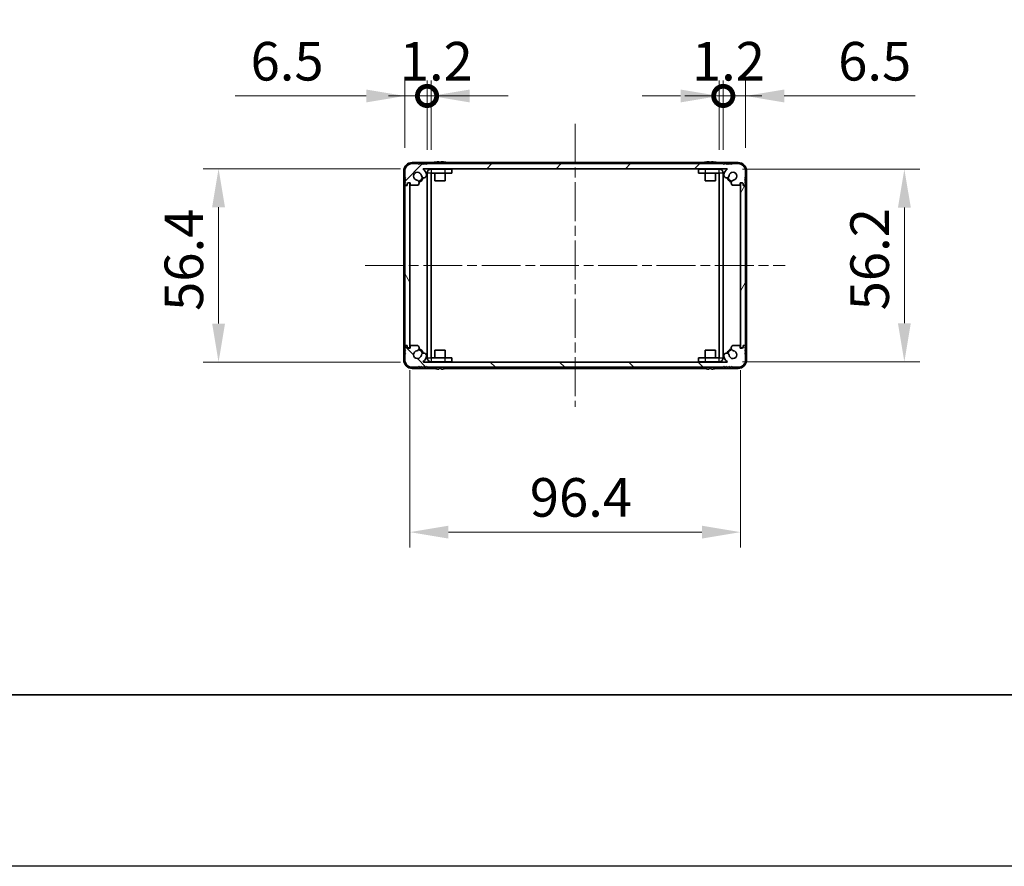
# Model space of a CAD drawing. Units: millimetres. Extents: x -50 to 7364, y -50 to 4998.
# Drawn here: x 1457 to 1744, y 1696 to 1942 of the extents above; entities that cross this region are included whole.
import ezdxf

# ---------------------------------------------------------------- set-up
doc = ezdxf.new("R2010")
doc.units = ezdxf.units.MM
doc.header["$LTSCALE"] = 2
doc.linetypes.add('CHAIN', pattern=[0.3543, 0.2362, -0.0295, 0.0591, -0.0295])
doc.layers.get('Defpoints').update_dxf_attribs({"lineweight": 25})
for name, color, linetype, lineweight in [('Border (ISO)', 7, 'Continuous', 35), ('Dimension (ISO)', 7, 'Continuous', 18), ('Visible (ISO)', 7, 'Continuous', 35), ('Visible Narrow (ISO)', 7, 'Continuous', 25)]:
    doc.layers.add(name, color=color, linetype=linetype, lineweight=lineweight)
doc.layers.add('Centerline (ISO)', color=7, linetype='Continuous', lineweight=18, true_color=0x80ffff)
doc.layers.add('Hatch (ISO)', color=1, linetype='Continuous', lineweight=18, true_color=0xff0000)
doc.styles.add('Note Text (TK)', font='txt')
doc.dimstyles.new('Default - Method 1b (TK)', dxfattribs={"dimscale": 2, "dimtxt": 2.5, "dimasz": 2.5, "dimexe": 1, "dimexo": 1.5, "dimgap": 1, "dimtad": 1, "dimtoh": 1, "dimrnd": 1e-08, "dimdsep": 46, "dimtxsty": 'Note Text (TK)', "dimcen": 0.09, "dimdle": 5, "dimclrd": 100, "dimclre": 100, "dimclrt": 7, "dimadec": 1, "dimazin": 1, "dimtfac": 1, "dimtmove": 0, "dimatfit": 3, "dimfxl": 0, "dimtolj": 1, "dimlwd": -1, "dimlwe": -1, "dimarcsym": 0})

# ---------------------------------------------------------------- blocks, each defined once
blk = doc.blocks.new('図面枠 tk図枠')
at = {"layer": 'Border (ISO)'}
blk.add_line((14.5, 8), (405.5, 8), dxfattribs=at)
blk = doc.blocks.new('*D167')
at = {"layer": 'Defpoints', "color": 0, "transparency": 16777216}
for p in [(1574.44, 1898.85), (1514.66, 1842.45), (1574.44, 1842.45)]:
    blk.add_point(p, dxfattribs=at)
at = {"layer": 'Dimension (ISO)', "color": 100, "transparency": 16777216}
for p, q in [((1567.69, 1898.85), (1510.16, 1898.85)), ((1514.66, 1887.6), (1514.66, 1853.7)), ((1567.69, 1842.45), (1510.16, 1842.45))]:
    blk.add_line(p, q, dxfattribs=at)
for points in [[(1512.79, 1887.6), (1516.54, 1887.6), (1514.66, 1898.85)], [(1512.79, 1853.7), (1516.54, 1853.7), (1514.66, 1842.45)]]:
    blk.add_solid(points, dxfattribs=at)
at = {"layer": 'Dimension (ISO)', "color": 7, "transparency": 16777216, "insert": (1504.54, 1857.39), "char_height": 11.25, "attachment_point": 4, "rotation": 90, "style": 'Note Text (TK)'}
blk.add_mtext('\\A1;56.4', dxfattribs=at)
blk = doc.blocks.new('*D168')
at = {"layer": 'Defpoints', "color": 0, "transparency": 16777216}
for p in [(1570.46, 1846.9), (1666.86, 1846.9), (1666.86, 1792.9)]:
    blk.add_point(p, dxfattribs=at)
at = {"layer": 'Dimension (ISO)', "color": 100, "transparency": 16777216}
for p, q in [((1570.46, 1840.15), (1570.46, 1788.4)), ((1666.86, 1840.15), (1666.86, 1788.4)), ((1581.71, 1792.9), (1655.61, 1792.9))]:
    blk.add_line(p, q, dxfattribs=at)
for points in [[(1581.71, 1794.78), (1581.71, 1791.03), (1570.46, 1792.9)], [(1655.61, 1794.78), (1655.61, 1791.03), (1666.86, 1792.9)]]:
    blk.add_solid(points, dxfattribs=at)
at = {"layer": 'Dimension (ISO)', "color": 7, "transparency": 16777216, "insert": (1605.43, 1803.03), "char_height": 11.25, "attachment_point": 4, "style": 'Note Text (TK)'}
blk.add_mtext('\\A1;96.4', dxfattribs=at)
blk = doc.blocks.new('*D169')
at = {"layer": 'Defpoints', "color": 0, "transparency": 16777216}
for p in [(1660.66, 1898.75), (1660.66, 1842.55), (1714.66, 1842.55)]:
    blk.add_point(p, dxfattribs=at)
at = {"layer": 'Dimension (ISO)', "color": 100, "transparency": 16777216}
for p, q in [((1667.41, 1898.75), (1719.16, 1898.75)), ((1714.66, 1887.5), (1714.66, 1853.8)), ((1667.41, 1842.55), (1719.16, 1842.55))]:
    blk.add_line(p, q, dxfattribs=at)
for points in [[(1712.79, 1887.5), (1716.54, 1887.5), (1714.66, 1898.75)], [(1712.79, 1853.8), (1716.54, 1853.8), (1714.66, 1842.55)]]:
    blk.add_solid(points, dxfattribs=at)
at = {"layer": 'Dimension (ISO)', "color": 7, "transparency": 16777216, "insert": (1704.54, 1857.55), "char_height": 11.25, "attachment_point": 4, "rotation": 90, "style": 'Note Text (TK)'}
blk.add_mtext('\\A1;56.2', dxfattribs=at)
blk = doc.blocks.new('_DotSmall')
at = {"color": 0, "linetype": 'ByBlock', "const_width": 0.5}
blk.add_lwpolyline([(-0.0625, 0, 1), (0.0625, 0, 1)], format="xyb", close=True, dxfattribs=at)
blk = doc.blocks.new('*D160')
at = {"layer": 'Defpoints', "color": 0, "transparency": 16777216}
for p in [(1575.46, 1920.05), (1568.96, 1898.15), (1575.46, 1897.55)]:
    blk.add_point(p, dxfattribs=at)
at = {"layer": 'Dimension (ISO)', "color": 100, "transparency": 16777216}
for p, q in [((1568.96, 1904.9), (1568.96, 1924.55)), ((1575.46, 1904.3), (1575.46, 1924.55)), ((1557.71, 1920.05), (1519.5, 1920.05)), ((1575.46, 1920.05), (1568.96, 1920.05)), ((1575.46, 1920.05), (1597.96, 1920.05))]:
    blk.add_line(p, q, dxfattribs=at)
blk.add_solid([(1557.71, 1921.92), (1557.71, 1918.17), (1568.96, 1920.05)], dxfattribs=at)
at = {"layer": 'Dimension (ISO)', "color": 100, "transparency": 16777216, "xscale": 11.25, "yscale": 11.25, "zscale": 11.25, "rotation": 180}
blk.add_blockref('_DotSmall', (1575.46, 1920.05), dxfattribs=at)
at = {"layer": 'Dimension (ISO)', "color": 7, "transparency": 16777216, "insert": (1524, 1930.17), "char_height": 11.25, "attachment_point": 4, "style": 'Note Text (TK)'}
blk.add_mtext('\\A1;6.5', dxfattribs=at)
blk = doc.blocks.new('*D161')
at = {"layer": 'Defpoints', "color": 0, "transparency": 16777216}
for p in [(1576.66, 1920.05), (1575.46, 1897.55), (1576.66, 1897.55)]:
    blk.add_point(p, dxfattribs=at)
at = {"layer": 'Dimension (ISO)', "color": 100, "transparency": 16777216}
for p, q in [((1575.46, 1904.3), (1575.46, 1924.55)), ((1576.66, 1904.3), (1576.66, 1924.55)), ((1575.46, 1920.05), (1564.21, 1920.05)), ((1575.46, 1920.05), (1576.66, 1920.05)), ((1587.91, 1920.05), (1599.16, 1920.05))]:
    blk.add_line(p, q, dxfattribs=at)
blk.add_solid([(1587.91, 1921.92), (1587.91, 1918.17), (1576.66, 1920.05)], dxfattribs=at)
at = {"layer": 'Dimension (ISO)', "color": 100, "transparency": 16777216, "xscale": 11.25, "yscale": 11.25, "zscale": 11.25}
blk.add_blockref('_DotSmall', (1575.46, 1920.05), dxfattribs=at)
at = {"layer": 'Dimension (ISO)', "color": 7, "transparency": 16777216, "insert": (1567.5, 1930.17), "char_height": 11.25, "attachment_point": 4, "style": 'Note Text (TK)'}
blk.add_mtext('\\A1;1.2', dxfattribs=at)
blk = doc.blocks.new('*D162')
at = {"layer": 'Defpoints', "color": 0, "transparency": 16777216}
for p in [(1661.86, 1920.05), (1660.66, 1897.55), (1661.86, 1897.55)]:
    blk.add_point(p, dxfattribs=at)
at = {"layer": 'Dimension (ISO)', "color": 100, "transparency": 16777216}
for p, q in [((1660.66, 1904.3), (1660.66, 1924.55)), ((1661.86, 1904.3), (1661.86, 1924.55)), ((1649.41, 1920.05), (1638.16, 1920.05)), ((1660.66, 1920.05), (1661.86, 1920.05)), ((1661.86, 1920.05), (1673.11, 1920.05))]:
    blk.add_line(p, q, dxfattribs=at)
blk.add_solid([(1649.41, 1921.92), (1649.41, 1918.17), (1660.66, 1920.05)], dxfattribs=at)
at = {"layer": 'Dimension (ISO)', "color": 100, "transparency": 16777216, "xscale": 11.25, "yscale": 11.25, "zscale": 11.25, "rotation": 180}
blk.add_blockref('_DotSmall', (1661.86, 1920.05), dxfattribs=at)
at = {"layer": 'Dimension (ISO)', "color": 7, "transparency": 16777216, "insert": (1652.7, 1930.17), "char_height": 11.25, "attachment_point": 4, "style": 'Note Text (TK)'}
blk.add_mtext('\\A1;1.2', dxfattribs=at)
blk = doc.blocks.new('*D163')
at = {"layer": 'Defpoints', "color": 0, "transparency": 16777216}
for p in [(1668.36, 1920.05), (1668.36, 1898.15), (1661.86, 1897.55)]:
    blk.add_point(p, dxfattribs=at)
at = {"layer": 'Dimension (ISO)', "color": 100, "transparency": 16777216}
for p, q in [((1661.86, 1904.3), (1661.86, 1924.55)), ((1668.36, 1904.9), (1668.36, 1924.55)), ((1661.86, 1920.05), (1650.61, 1920.05)), ((1661.86, 1920.05), (1668.36, 1920.05)), ((1679.61, 1920.05), (1717.82, 1920.05))]:
    blk.add_line(p, q, dxfattribs=at)
blk.add_solid([(1679.61, 1921.92), (1679.61, 1918.17), (1668.36, 1920.05)], dxfattribs=at)
at = {"layer": 'Dimension (ISO)', "color": 100, "transparency": 16777216, "xscale": 11.25, "yscale": 11.25, "zscale": 11.25}
blk.add_blockref('_DotSmall', (1661.86, 1920.05), dxfattribs=at)
at = {"layer": 'Dimension (ISO)', "color": 7, "transparency": 16777216, "insert": (1695.36, 1930.17), "char_height": 11.25, "attachment_point": 4, "style": 'Note Text (TK)'}
blk.add_mtext('\\A1;6.5', dxfattribs=at)

msp = doc.modelspace()

# ---------------------------------------------------------------- hatches: boundary and pattern name
at = {"layer": 'Hatch (ISO)'}
h = msp.add_hatch(dxfattribs=at)
h.set_pattern_fill('ANSI31', color=256, scale=114.3, style=0)
h.set_pattern_definition([(45, (736.75, 1709.5), (-10.10279, 10.10279), [])])
edge = h.paths.add_edge_path()
edge.add_ellipse((1572.5947, 1894.3002), major_axis=(0, -0.3), ratio=1, start_angle=0, end_angle=29.008861)
edge.add_ellipse((1572.3555, 1894.7316), major_axis=(0.3847, -0.6938), ratio=1, start_angle=0, end_angle=140.654819)
edge.add_ellipse((1572.6627, 1896.6502), major_axis=(-0.1648, -1.1381), ratio=1, start_angle=106.448258, end_angle=360, ccw=False)
edge.add_ellipse((1574.5432, 1896.9214), major_axis=(-0.7423, -0.1071), ratio=1, start_angle=0, end_angle=180)
edge.add_ellipse((1572.6627, 1896.6502), major_axis=(2.6229, 0.3783), ratio=1, start_angle=0, end_angle=41.579126)
edge.add_ellipse((1574.4382, 1898.7502), major_axis=(-0.0646, -0.0764), ratio=1, start_angle=220.214171, end_angle=360, ccw=False)
edge.add_line((1574.4382, 1898.8502), (1662.8872, 1898.8502))
edge.add_ellipse((1662.8872, 1898.7502), major_axis=(0, 0.1), ratio=1, start_angle=220.214171, end_angle=360, ccw=False)
edge.add_ellipse((1664.6627, 1896.6502), major_axis=(-1.711, 2.0236), ratio=1, start_angle=0, end_angle=41.579126)
edge.add_ellipse((1662.7821, 1896.9214), major_axis=(-0.7423, 0.1071), ratio=1, start_angle=0, end_angle=180)
edge.add_ellipse((1664.6627, 1896.6502), major_axis=(-1.1382, 0.1642), ratio=1, start_angle=106.448258, end_angle=360, ccw=False)
edge.add_ellipse((1664.9699, 1894.7316), major_axis=(-0.1423, 0.7804), ratio=1, start_angle=0, end_angle=140.654819)
edge.add_ellipse((1664.7307, 1894.3002), major_axis=(-0.1455, -0.2624), ratio=1, start_angle=0, end_angle=29.008861)
edge.add_line((1664.7307, 1894.0002), (1666.5127, 1894.0002))
edge.add_ellipse((1666.5127, 1894.3002), major_axis=(0, -0.3), ratio=1, start_angle=0, end_angle=90)
edge.add_line((1666.8127, 1894.3002), (1666.8127, 1894.7502))
edge.add_line((1666.8127, 1894.7502), (1667.4127, 1894.7502))
edge.add_line((1667.4127, 1894.7502), (1667.6627, 1894.5002))
edge.add_line((1667.6627, 1894.5002), (1667.6627, 1894.3002))
edge.add_ellipse((1667.9627, 1894.3002), major_axis=(-0.3, 0), ratio=1, start_angle=0, end_angle=90)
edge.add_line((1667.9627, 1894.0002), (1668.1127, 1894.0002))
edge.add_ellipse((1668.1127, 1894.2502), major_axis=(0, -0.25), ratio=1, start_angle=0, end_angle=90)
edge.add_line((1668.3627, 1894.2502), (1668.3627, 1894.5002))
edge.add_line((1668.3627, 1894.5002), (1668.1127, 1894.7502))
edge.add_line((1668.1127, 1894.7502), (1668.3627, 1895.0002))
edge.add_line((1668.3627, 1895.0002), (1668.3627, 1895.2502))
edge.add_line((1668.3627, 1895.2502), (1668.1127, 1895.5002))
edge.add_line((1668.1127, 1895.5002), (1668.3627, 1895.7502))
edge.add_line((1668.3627, 1895.7502), (1668.3627, 1896.0002))
edge.add_line((1668.3627, 1896.0002), (1668.1127, 1896.2502))
edge.add_line((1668.1127, 1896.2502), (1668.3627, 1896.5002))
edge.add_line((1668.3627, 1896.5002), (1668.3627, 1898.1502))
edge.add_ellipse((1666.1627, 1898.1502), major_axis=(2.2, 0), ratio=1, start_angle=0, end_angle=90)
edge.add_line((1666.1627, 1900.3502), (1664.5127, 1900.3502))
edge.add_line((1664.5127, 1900.3502), (1664.2627, 1900.1002))
edge.add_line((1664.2627, 1900.1002), (1664.0127, 1900.3502))
edge.add_line((1664.0127, 1900.3502), (1663.7627, 1900.3502))
edge.add_line((1663.7627, 1900.3502), (1663.5127, 1900.1002))
edge.add_line((1663.5127, 1900.1002), (1663.2627, 1900.3502))
edge.add_line((1663.2627, 1900.3502), (1663.0127, 1900.3502))
edge.add_line((1663.0127, 1900.3502), (1662.7627, 1900.1002))
edge.add_line((1662.7627, 1900.1002), (1662.5127, 1900.3502))
edge.add_line((1662.5127, 1900.3502), (1662.2627, 1900.3502))
edge.add_line((1662.2627, 1900.3502), (1662.0127, 1900.1002))
edge.add_line((1662.0127, 1900.1002), (1661.7627, 1900.3502))
edge.add_line((1661.7627, 1900.3502), (1575.5627, 1900.3502))
edge.add_line((1575.5627, 1900.3502), (1575.3127, 1900.1002))
edge.add_line((1575.3127, 1900.1002), (1575.0627, 1900.3502))
edge.add_line((1575.0627, 1900.3502), (1574.8127, 1900.3502))
edge.add_line((1574.8127, 1900.3502), (1574.5627, 1900.1002))
edge.add_line((1574.5627, 1900.1002), (1574.3127, 1900.3502))
edge.add_line((1574.3127, 1900.3502), (1574.0627, 1900.3502))
edge.add_line((1574.0627, 1900.3502), (1573.8127, 1900.1002))
edge.add_line((1573.8127, 1900.1002), (1573.5627, 1900.3502))
edge.add_line((1573.5627, 1900.3502), (1573.3127, 1900.3502))
edge.add_line((1573.3127, 1900.3502), (1573.0627, 1900.1002))
edge.add_line((1573.0627, 1900.1002), (1572.8127, 1900.3502))
edge.add_line((1572.8127, 1900.3502), (1571.1627, 1900.3502))
edge.add_ellipse((1571.1627, 1898.1502), major_axis=(0, 2.2), ratio=1, start_angle=0, end_angle=90)
edge.add_line((1568.9627, 1898.1502), (1568.9627, 1896.5002))
edge.add_line((1568.9627, 1896.5002), (1569.2127, 1896.2502))
edge.add_line((1569.2127, 1896.2502), (1568.9627, 1896.0002))
edge.add_line((1568.9627, 1896.0002), (1568.9627, 1895.7502))
edge.add_line((1568.9627, 1895.7502), (1569.2127, 1895.5002))
edge.add_line((1569.2127, 1895.5002), (1568.9627, 1895.2502))
edge.add_line((1568.9627, 1895.2502), (1568.9627, 1895.0002))
edge.add_line((1568.9627, 1895.0002), (1569.2127, 1894.7502))
edge.add_line((1569.2127, 1894.7502), (1568.9627, 1894.5002))
edge.add_line((1568.9627, 1894.5002), (1568.9627, 1894.2502))
edge.add_ellipse((1569.2127, 1894.2502), major_axis=(-0.25, 0), ratio=1, start_angle=0, end_angle=90)
edge.add_line((1569.2127, 1894.0002), (1569.3627, 1894.0002))
edge.add_ellipse((1569.3627, 1894.3002), major_axis=(0, -0.3), ratio=1, start_angle=0, end_angle=90)
edge.add_line((1569.6627, 1894.3002), (1569.6627, 1894.5002))
edge.add_line((1569.6627, 1894.5002), (1569.9127, 1894.7502))
edge.add_line((1569.9127, 1894.7502), (1570.5127, 1894.7502))
edge.add_line((1570.5127, 1894.7502), (1570.5127, 1894.3002))
edge.add_ellipse((1570.8127, 1894.3002), major_axis=(-0.3, 0), ratio=1, start_angle=0, end_angle=90)
edge.add_line((1570.8127, 1894.0002), (1572.5947, 1894.0002))
h = msp.add_hatch(dxfattribs=at)
h.set_pattern_fill('ANSI31', color=256, scale=114.3, angle=75.000175, style=0)
h.set_pattern_definition([(120.0002, (736.75, 1709.5), (-12.37332, -7.14379), [])])
edge = h.paths.add_edge_path()
edge.add_ellipse((1569.2127, 1893.7002), major_axis=(0, 0.25), ratio=1, start_angle=0, end_angle=90)
edge.add_line((1568.9627, 1893.7002), (1568.9627, 1847.6002))
edge.add_ellipse((1569.2127, 1847.6002), major_axis=(-0.25, 0), ratio=1, start_angle=0, end_angle=90)
edge.add_line((1569.2127, 1847.3502), (1569.7127, 1847.3502))
edge.add_line((1569.7127, 1847.3502), (1569.7127, 1846.8502))
edge.add_line((1569.7127, 1846.8502), (1569.9627, 1846.6002))
edge.add_line((1569.9627, 1846.6002), (1570.1627, 1846.6002))
edge.add_ellipse((1570.1627, 1846.9002), major_axis=(0, -0.3), ratio=1, start_angle=0, end_angle=90)
edge.add_line((1570.4627, 1846.9002), (1570.4627, 1894.4002))
edge.add_ellipse((1570.1627, 1894.4002), major_axis=(0.3, 0), ratio=1, start_angle=0, end_angle=90)
edge.add_line((1570.1627, 1894.7002), (1569.9627, 1894.7002))
edge.add_line((1569.9627, 1894.7002), (1569.7127, 1894.4502))
edge.add_line((1569.7127, 1894.4502), (1569.7127, 1893.9502))
edge.add_line((1569.7127, 1893.9502), (1569.2127, 1893.9502))
h = msp.add_hatch(dxfattribs=at)
h.set_pattern_fill('ANSI31', color=256, scale=114.3, angle=14.999978, style=0)
h.set_pattern_definition([(60, (736.75, 1709.5), (-12.37334, 7.14375), [])])
edge = h.paths.add_edge_path()
edge.add_ellipse((1668.1127, 1847.6002), major_axis=(0, -0.25), ratio=1, start_angle=0, end_angle=90)
edge.add_line((1668.3627, 1847.6002), (1668.3627, 1893.7002))
edge.add_ellipse((1668.1127, 1893.7002), major_axis=(0.25, 0), ratio=1, start_angle=0, end_angle=90)
edge.add_line((1668.1127, 1893.9502), (1667.6127, 1893.9502))
edge.add_line((1667.6127, 1893.9502), (1667.6127, 1894.4502))
edge.add_line((1667.6127, 1894.4502), (1667.3627, 1894.7002))
edge.add_line((1667.3627, 1894.7002), (1667.1627, 1894.7002))
edge.add_ellipse((1667.1627, 1894.4002), major_axis=(0, 0.3), ratio=1, start_angle=0, end_angle=90)
edge.add_line((1666.8627, 1894.4002), (1666.8627, 1846.9002))
edge.add_ellipse((1667.1627, 1846.9002), major_axis=(-0.3, 0), ratio=1, start_angle=0, end_angle=90)
edge.add_line((1667.1627, 1846.6002), (1667.3627, 1846.6002))
edge.add_line((1667.3627, 1846.6002), (1667.6127, 1846.8502))
edge.add_line((1667.6127, 1846.8502), (1667.6127, 1847.3502))
edge.add_line((1667.6127, 1847.3502), (1668.1127, 1847.3502))
h = msp.add_hatch(dxfattribs=at)
h.set_pattern_fill('ANSI31', color=256, scale=114.3, angle=90.00021, style=0)
h.set_pattern_definition([(135.0002, (736.75, 1709.5), (-10.10275, -10.10283), [])])
edge = h.paths.add_edge_path()
edge.add_ellipse((1664.7307, 1847.0002), major_axis=(0, 0.3), ratio=1, start_angle=0, end_angle=29.008861)
edge.add_ellipse((1664.9699, 1846.5688), major_axis=(-0.3847, 0.6938), ratio=1, start_angle=0, end_angle=140.654819)
edge.add_ellipse((1664.6627, 1844.6502), major_axis=(0.1648, 1.1381), ratio=1, start_angle=106.448258, end_angle=360, ccw=False)
edge.add_ellipse((1662.7821, 1844.379), major_axis=(0.7423, 0.1071), ratio=1, start_angle=0, end_angle=180)
edge.add_ellipse((1664.6627, 1844.6502), major_axis=(-2.6229, -0.3783), ratio=1, start_angle=0, end_angle=41.579126)
edge.add_ellipse((1662.8872, 1842.5502), major_axis=(0.0646, 0.0764), ratio=1, start_angle=220.214171, end_angle=360, ccw=False)
edge.add_line((1662.8872, 1842.4502), (1574.4382, 1842.4502))
edge.add_ellipse((1574.4382, 1842.5502), major_axis=(0, -0.1), ratio=1, start_angle=220.214171, end_angle=360, ccw=False)
edge.add_ellipse((1572.6627, 1844.6502), major_axis=(1.711, -2.0236), ratio=1, start_angle=0, end_angle=41.579126)
edge.add_ellipse((1574.5432, 1844.379), major_axis=(0.7423, -0.1071), ratio=1, start_angle=0, end_angle=180)
edge.add_ellipse((1572.6627, 1844.6502), major_axis=(1.1382, -0.1642), ratio=1, start_angle=106.448258, end_angle=360, ccw=False)
edge.add_ellipse((1572.3555, 1846.5688), major_axis=(0.1423, -0.7804), ratio=1, start_angle=0, end_angle=140.654819)
edge.add_ellipse((1572.5947, 1847.0002), major_axis=(0.1455, 0.2624), ratio=1, start_angle=0, end_angle=29.008861)
edge.add_line((1572.5947, 1847.3002), (1570.8127, 1847.3002))
edge.add_ellipse((1570.8127, 1847.0002), major_axis=(0, 0.3), ratio=1, start_angle=0, end_angle=90)
edge.add_line((1570.5127, 1847.0002), (1570.5127, 1846.5502))
edge.add_line((1570.5127, 1846.5502), (1569.9127, 1846.5502))
edge.add_line((1569.9127, 1846.5502), (1569.6627, 1846.8002))
edge.add_line((1569.6627, 1846.8002), (1569.6627, 1847.0002))
edge.add_ellipse((1569.3627, 1847.0002), major_axis=(0.3, 0), ratio=1, start_angle=0, end_angle=90)
edge.add_line((1569.3627, 1847.3002), (1569.2127, 1847.3002))
edge.add_ellipse((1569.2127, 1847.0502), major_axis=(0, 0.25), ratio=1, start_angle=0, end_angle=90)
edge.add_line((1568.9627, 1847.0502), (1568.9627, 1846.8002))
edge.add_line((1568.9627, 1846.8002), (1569.2127, 1846.5502))
edge.add_line((1569.2127, 1846.5502), (1568.9627, 1846.3002))
edge.add_line((1568.9627, 1846.3002), (1568.9627, 1846.0502))
edge.add_line((1568.9627, 1846.0502), (1569.2127, 1845.8002))
edge.add_line((1569.2127, 1845.8002), (1568.9627, 1845.5502))
edge.add_line((1568.9627, 1845.5502), (1568.9627, 1845.3002))
edge.add_line((1568.9627, 1845.3002), (1569.2127, 1845.0502))
edge.add_line((1569.2127, 1845.0502), (1568.9627, 1844.8002))
edge.add_line((1568.9627, 1844.8002), (1568.9627, 1843.1502))
edge.add_ellipse((1571.1627, 1843.1502), major_axis=(-2.2, 0), ratio=1, start_angle=0, end_angle=90)
edge.add_line((1571.1627, 1840.9502), (1572.8127, 1840.9502))
edge.add_line((1572.8127, 1840.9502), (1573.0627, 1841.2002))
edge.add_line((1573.0627, 1841.2002), (1573.3127, 1840.9502))
edge.add_line((1573.3127, 1840.9502), (1573.5627, 1840.9502))
edge.add_line((1573.5627, 1840.9502), (1573.8127, 1841.2002))
edge.add_line((1573.8127, 1841.2002), (1574.0627, 1840.9502))
edge.add_line((1574.0627, 1840.9502), (1574.3127, 1840.9502))
edge.add_line((1574.3127, 1840.9502), (1574.5627, 1841.2002))
edge.add_line((1574.5627, 1841.2002), (1574.8127, 1840.9502))
edge.add_line((1574.8127, 1840.9502), (1575.0627, 1840.9502))
edge.add_line((1575.0627, 1840.9502), (1575.3127, 1841.2002))
edge.add_line((1575.3127, 1841.2002), (1575.5627, 1840.9502))
edge.add_line((1575.5627, 1840.9502), (1661.7627, 1840.9502))
edge.add_line((1661.7627, 1840.9502), (1662.0127, 1841.2002))
edge.add_line((1662.0127, 1841.2002), (1662.2627, 1840.9502))
edge.add_line((1662.2627, 1840.9502), (1662.5127, 1840.9502))
edge.add_line((1662.5127, 1840.9502), (1662.7627, 1841.2002))
edge.add_line((1662.7627, 1841.2002), (1663.0127, 1840.9502))
edge.add_line((1663.0127, 1840.9502), (1663.2627, 1840.9502))
edge.add_line((1663.2627, 1840.9502), (1663.5127, 1841.2002))
edge.add_line((1663.5127, 1841.2002), (1663.7627, 1840.9502))
edge.add_line((1663.7627, 1840.9502), (1664.0127, 1840.9502))
edge.add_line((1664.0127, 1840.9502), (1664.2627, 1841.2002))
edge.add_line((1664.2627, 1841.2002), (1664.5127, 1840.9502))
edge.add_line((1664.5127, 1840.9502), (1666.1627, 1840.9502))
edge.add_ellipse((1666.1627, 1843.1502), major_axis=(0, -2.2), ratio=1, start_angle=0, end_angle=90)
edge.add_line((1668.3627, 1843.1502), (1668.3627, 1844.8002))
edge.add_line((1668.3627, 1844.8002), (1668.1127, 1845.0502))
edge.add_line((1668.1127, 1845.0502), (1668.3627, 1845.3002))
edge.add_line((1668.3627, 1845.3002), (1668.3627, 1845.5502))
edge.add_line((1668.3627, 1845.5502), (1668.1127, 1845.8002))
edge.add_line((1668.1127, 1845.8002), (1668.3627, 1846.0502))
edge.add_line((1668.3627, 1846.0502), (1668.3627, 1846.3002))
edge.add_line((1668.3627, 1846.3002), (1668.1127, 1846.5502))
edge.add_line((1668.1127, 1846.5502), (1668.3627, 1846.8002))
edge.add_line((1668.3627, 1846.8002), (1668.3627, 1847.0502))
edge.add_ellipse((1668.1127, 1847.0502), major_axis=(0.25, 0), ratio=1, start_angle=0, end_angle=90)
edge.add_line((1668.1127, 1847.3002), (1667.9627, 1847.3002))
edge.add_ellipse((1667.9627, 1847.0002), major_axis=(0, 0.3), ratio=1, start_angle=0, end_angle=90)
edge.add_line((1667.6627, 1847.0002), (1667.6627, 1846.8002))
edge.add_line((1667.6627, 1846.8002), (1667.4127, 1846.5502))
edge.add_line((1667.4127, 1846.5502), (1666.8127, 1846.5502))
edge.add_line((1666.8127, 1846.5502), (1666.8127, 1847.0002))
edge.add_ellipse((1666.5127, 1847.0002), major_axis=(0.3, 0), ratio=1, start_angle=0, end_angle=90)
edge.add_line((1666.5127, 1847.3002), (1664.7307, 1847.3002))

# ---------------------------------------------------------------- linework, layer by layer
at = {"color": 6}
msp.add_lwpolyline([(-50, 3060), (6190.5, 3060), (6190.5, 1695.5), (-50, 1695.5)], close=True, dxfattribs=at)
at = {"layer": 'Centerline (ISO)', "linetype": 'CHAIN', "ltscale": 23.990969}
for p, q in [((1618.6627, 1911.9002), (1618.6627, 1829.4002)), ((1557.4127, 1870.6502), (1679.9127, 1870.6502))]:
    msp.add_line(p, q, dxfattribs=at)
at = {"layer": 'Visible (ISO)'}
for p, q in [((1568.6627, 1898.1502), (1568.6627, 1843.1502)), ((1568.9627, 1898.1502), (1568.9627, 1896.5002)), ((1577.3552, 1900.6502), (1571.1627, 1900.6502)), ((1572.8127, 1900.3502), (1571.1627, 1900.3502)), ((1573.0627, 1900.1002), (1572.8127, 1900.3502)), ((1573.3127, 1900.3502), (1573.0627, 1900.1002)), ((1573.5627, 1900.3502), (1573.3127, 1900.3502)), ((1573.8127, 1900.1002), (1573.5627, 1900.3502)), ((1574.0627, 1900.3502), (1573.8127, 1900.1002)), ((1574.3127, 1900.3502), (1574.0627, 1900.3502)), ((1574.5627, 1900.1002), (1574.3127, 1900.3502)), ((1574.4382, 1898.8502), (1662.8872, 1898.8502)), ((1574.8127, 1900.3502), (1574.5627, 1900.1002)), ((1575.0627, 1900.3502), (1574.8127, 1900.3502)), ((1575.3127, 1900.1002), (1575.0627, 1900.3502)), ((1575.5627, 1900.3502), (1575.3127, 1900.1002)), ((1661.7627, 1900.3502), (1575.5627, 1900.3502)), ((1576.6637, 1898.7502), (1580.6627, 1898.7502)), ((1577.6627, 1900.7252), (1577.6627, 1900.7155)), ((1577.7627, 1898.7502), (1577.7627, 1898.8309)), ((1578.8877, 1900.8387), (1578.8877, 1900.7155)), ((1579.6377, 1900.7155), (1579.6377, 1900.8387)), ((1580.6627, 1898.7502), (1582.6627, 1898.7502)), ((1580.7627, 1898.7502), (1580.7627, 1898.8309)), ((1580.8627, 1900.7155), (1580.8627, 1900.7252)), ((1656.1552, 1900.6502), (1581.1702, 1900.6502)), ((1582.6627, 1897.5502), (1582.6627, 1898.7502)), ((1654.6627, 1898.7502), (1656.6627, 1898.7502)), ((1654.6627, 1898.7502), (1654.6627, 1897.5502)), ((1656.4627, 1900.7252), (1656.4627, 1900.7155)), ((1656.5627, 1898.7502), (1656.5627, 1898.8309)), ((1660.6617, 1898.7502), (1656.6627, 1898.7502)), ((1657.6877, 1900.8387), (1657.6877, 1900.7155)), ((1658.4377, 1900.7155), (1658.4377, 1900.8387)), ((1659.5627, 1898.7502), (1659.5627, 1898.8309)), ((1659.6627, 1900.7155), (1659.6627, 1900.7252)), ((1666.1627, 1900.6502), (1659.9702, 1900.6502)), ((1662.0127, 1900.1002), (1661.7627, 1900.3502)), ((1662.2627, 1900.3502), (1662.0127, 1900.1002)), ((1662.5127, 1900.3502), (1662.2627, 1900.3502)), ((1662.7627, 1900.1002), (1662.5127, 1900.3502)), ((1663.0127, 1900.3502), (1662.7627, 1900.1002)), ((1663.2627, 1900.3502), (1663.0127, 1900.3502)), ((1663.5127, 1900.1002), (1663.2627, 1900.3502)), ((1663.7627, 1900.3502), (1663.5127, 1900.1002)), ((1664.0127, 1900.3502), (1663.7627, 1900.3502)), ((1664.2627, 1900.1002), (1664.0127, 1900.3502)), ((1664.5127, 1900.3502), (1664.2627, 1900.1002)), ((1666.1627, 1900.3502), (1664.5127, 1900.3502)), ((1668.3627, 1896.5002), (1668.3627, 1898.1502)), ((1668.6627, 1843.1502), (1668.6627, 1898.1502)), ((1568.9627, 1896.5002), (1569.2127, 1896.2502)), ((1569.2127, 1896.2502), (1568.9627, 1896.0002)), ((1568.9627, 1896.0002), (1568.9627, 1895.7502)), ((1568.9627, 1895.7502), (1569.2127, 1895.5002)), ((1569.2127, 1895.5002), (1568.9627, 1895.2502)), ((1568.9627, 1895.2502), (1568.9627, 1895.0002)), ((1575.4627, 1897.5492), (1575.4627, 1843.7512)), ((1576.6627, 1897.5492), (1576.6627, 1843.7512)), ((1576.6637, 1897.5502), (1580.6627, 1897.5502)), ((1577.7627, 1895.3502), (1577.7627, 1897.5502)), ((1580.7627, 1895.3502), (1577.7627, 1895.3502)), ((1582.6627, 1897.5502), (1580.6627, 1897.5502)), ((1580.7627, 1895.3502), (1580.7627, 1897.5502)), ((1656.6627, 1897.5502), (1654.6627, 1897.5502)), ((1656.5627, 1895.3502), (1656.5627, 1897.5502)), ((1659.5627, 1895.3502), (1656.5627, 1895.3502)), ((1656.6627, 1897.5502), (1660.6617, 1897.5502)), ((1659.5627, 1895.3502), (1659.5627, 1897.5502)), ((1660.6627, 1843.7512), (1660.6627, 1897.5492)), ((1661.8627, 1843.7512), (1661.8627, 1897.5492)), ((1668.1127, 1896.2502), (1668.3627, 1896.5002)), ((1668.3627, 1896.0002), (1668.1127, 1896.2502)), ((1668.1127, 1895.5002), (1668.3627, 1895.7502)), ((1668.3627, 1895.2502), (1668.1127, 1895.5002)), ((1668.3627, 1895.7502), (1668.3627, 1896.0002)), ((1668.3627, 1895.0002), (1668.3627, 1895.2502)), ((1568.9627, 1895.0002), (1569.2127, 1894.7502)), ((1569.2127, 1894.7502), (1568.9627, 1894.5002)), ((1568.9627, 1894.5002), (1568.9627, 1894.2502)), ((1568.9627, 1893.7002), (1568.9627, 1847.6002)), ((1569.2127, 1894.0002), (1569.3627, 1894.0002)), ((1569.7127, 1893.9502), (1569.2127, 1893.9502)), ((1569.6627, 1894.5002), (1569.9127, 1894.7502)), ((1569.6627, 1894.3002), (1569.6627, 1894.5002)), ((1569.9627, 1894.7002), (1569.7127, 1894.4502)), ((1569.7127, 1894.4502), (1569.7127, 1893.9502)), ((1569.9127, 1894.7502), (1570.5127, 1894.7502)), ((1570.1627, 1894.7002), (1569.9627, 1894.7002)), ((1570.4627, 1846.9002), (1570.4627, 1894.4002)), ((1570.5127, 1894.7502), (1570.5127, 1894.3002)), ((1570.8127, 1894.0002), (1572.5947, 1894.0002)), ((1664.7307, 1894.0002), (1666.5127, 1894.0002)), ((1666.8127, 1894.3002), (1666.8127, 1894.7502)), ((1666.8127, 1894.7502), (1667.4127, 1894.7502)), ((1666.8627, 1894.4002), (1666.8627, 1846.9002)), ((1667.3627, 1894.7002), (1667.1627, 1894.7002)), ((1667.6127, 1894.4502), (1667.3627, 1894.7002)), ((1667.4127, 1894.7502), (1667.6627, 1894.5002)), ((1667.6127, 1893.9502), (1667.6127, 1894.4502)), ((1668.1127, 1893.9502), (1667.6127, 1893.9502)), ((1667.6627, 1894.5002), (1667.6627, 1894.3002)), ((1667.9627, 1894.0002), (1668.1127, 1894.0002)), ((1668.1127, 1894.7502), (1668.3627, 1895.0002)), ((1668.3627, 1894.5002), (1668.1127, 1894.7502)), ((1668.3627, 1894.2502), (1668.3627, 1894.5002)), ((1668.3627, 1847.6002), (1668.3627, 1893.7002)), ((1568.9627, 1847.0502), (1568.9627, 1846.8002)), ((1568.9627, 1846.8002), (1569.2127, 1846.5502)), ((1569.2127, 1846.5502), (1568.9627, 1846.3002)), ((1569.2127, 1847.3502), (1569.7127, 1847.3502)), ((1569.3627, 1847.3002), (1569.2127, 1847.3002)), ((1569.6627, 1846.8002), (1569.6627, 1847.0002)), ((1569.9127, 1846.5502), (1569.6627, 1846.8002)), ((1569.7127, 1847.3502), (1569.7127, 1846.8502)), ((1569.7127, 1846.8502), (1569.9627, 1846.6002)), ((1570.5127, 1846.5502), (1569.9127, 1846.5502)), ((1569.9627, 1846.6002), (1570.1627, 1846.6002)), ((1570.5127, 1847.0002), (1570.5127, 1846.5502)), ((1572.5947, 1847.3002), (1570.8127, 1847.3002)), ((1666.5127, 1847.3002), (1664.7307, 1847.3002)), ((1666.8127, 1846.5502), (1666.8127, 1847.0002)), ((1667.4127, 1846.5502), (1666.8127, 1846.5502)), ((1667.1627, 1846.6002), (1667.3627, 1846.6002)), ((1667.3627, 1846.6002), (1667.6127, 1846.8502)), ((1667.6627, 1846.8002), (1667.4127, 1846.5502)), ((1667.6127, 1846.8502), (1667.6127, 1847.3502)), ((1667.6127, 1847.3502), (1668.1127, 1847.3502)), ((1667.6627, 1847.0002), (1667.6627, 1846.8002)), ((1668.1127, 1847.3002), (1667.9627, 1847.3002)), ((1668.1127, 1846.5502), (1668.3627, 1846.8002)), ((1668.3627, 1846.3002), (1668.1127, 1846.5502)), ((1668.3627, 1846.8002), (1668.3627, 1847.0502)), ((1568.9627, 1846.3002), (1568.9627, 1846.0502)), ((1568.9627, 1846.0502), (1569.2127, 1845.8002)), ((1569.2127, 1845.8002), (1568.9627, 1845.5502)), ((1568.9627, 1845.5502), (1568.9627, 1845.3002)), ((1568.9627, 1845.3002), (1569.2127, 1845.0502)), ((1569.2127, 1845.0502), (1568.9627, 1844.8002)), ((1568.9627, 1844.8002), (1568.9627, 1843.1502)), ((1580.6627, 1843.7502), (1576.6637, 1843.7502)), ((1577.7627, 1845.9502), (1580.7627, 1845.9502)), ((1577.7627, 1845.9502), (1577.7627, 1843.7502)), ((1580.6627, 1843.7502), (1582.6627, 1843.7502)), ((1580.7627, 1845.9502), (1580.7627, 1843.7502)), ((1582.6627, 1842.5502), (1582.6627, 1843.7502)), ((1654.6627, 1843.7502), (1654.6627, 1842.5502)), ((1654.6627, 1843.7502), (1656.6627, 1843.7502)), ((1656.5627, 1845.9502), (1659.5627, 1845.9502)), ((1656.5627, 1845.9502), (1656.5627, 1843.7502)), ((1660.6617, 1843.7502), (1656.6627, 1843.7502)), ((1659.5627, 1845.9502), (1659.5627, 1843.7502)), ((1668.1127, 1845.8002), (1668.3627, 1846.0502)), ((1668.3627, 1845.5502), (1668.1127, 1845.8002)), ((1668.1127, 1845.0502), (1668.3627, 1845.3002)), ((1668.3627, 1844.8002), (1668.1127, 1845.0502)), ((1668.3627, 1846.0502), (1668.3627, 1846.3002)), ((1668.3627, 1845.3002), (1668.3627, 1845.5502)), ((1668.3627, 1843.1502), (1668.3627, 1844.8002)), ((1571.1627, 1840.9502), (1572.8127, 1840.9502)), ((1571.1627, 1840.6502), (1577.3552, 1840.6502)), ((1572.8127, 1840.9502), (1573.0627, 1841.2002)), ((1573.0627, 1841.2002), (1573.3127, 1840.9502)), ((1573.3127, 1840.9502), (1573.5627, 1840.9502)), ((1573.5627, 1840.9502), (1573.8127, 1841.2002)), ((1573.8127, 1841.2002), (1574.0627, 1840.9502)), ((1574.0627, 1840.9502), (1574.3127, 1840.9502)), ((1574.3127, 1840.9502), (1574.5627, 1841.2002)), ((1662.8872, 1842.4502), (1574.4382, 1842.4502)), ((1574.5627, 1841.2002), (1574.8127, 1840.9502)), ((1574.8127, 1840.9502), (1575.0627, 1840.9502)), ((1575.0627, 1840.9502), (1575.3127, 1841.2002)), ((1575.3127, 1841.2002), (1575.5627, 1840.9502)), ((1575.5627, 1840.9502), (1661.7627, 1840.9502)), ((1576.6637, 1842.5502), (1580.6627, 1842.5502)), ((1577.6627, 1840.5849), (1577.6627, 1840.5752)), ((1577.7627, 1842.5502), (1577.7627, 1842.4694)), ((1578.8877, 1840.5849), (1578.8877, 1840.4617)), ((1579.6377, 1840.4617), (1579.6377, 1840.5849)), ((1582.6627, 1842.5502), (1580.6627, 1842.5502)), ((1580.7627, 1842.5502), (1580.7627, 1842.4694)), ((1580.8627, 1840.5752), (1580.8627, 1840.5849)), ((1581.1702, 1840.6502), (1656.1552, 1840.6502)), ((1656.6627, 1842.5502), (1654.6627, 1842.5502)), ((1656.4627, 1840.5849), (1656.4627, 1840.5752)), ((1656.5627, 1842.5502), (1656.5627, 1842.4694)), ((1660.6617, 1842.5502), (1656.6627, 1842.5502)), ((1657.6877, 1840.5849), (1657.6877, 1840.4617)), ((1658.4377, 1840.4617), (1658.4377, 1840.5849)), ((1659.5627, 1842.5502), (1659.5627, 1842.4694)), ((1659.6627, 1840.5752), (1659.6627, 1840.5849)), ((1659.9702, 1840.6502), (1666.1627, 1840.6502)), ((1661.7627, 1840.9502), (1662.0127, 1841.2002)), ((1662.0127, 1841.2002), (1662.2627, 1840.9502)), ((1662.2627, 1840.9502), (1662.5127, 1840.9502)), ((1662.5127, 1840.9502), (1662.7627, 1841.2002)), ((1662.7627, 1841.2002), (1663.0127, 1840.9502)), ((1663.0127, 1840.9502), (1663.2627, 1840.9502)), ((1663.2627, 1840.9502), (1663.5127, 1841.2002)), ((1663.5127, 1841.2002), (1663.7627, 1840.9502)), ((1663.7627, 1840.9502), (1664.0127, 1840.9502)), ((1664.0127, 1840.9502), (1664.2627, 1841.2002)), ((1664.2627, 1841.2002), (1664.5127, 1840.9502)), ((1664.5127, 1840.9502), (1666.1627, 1840.9502))]:
    msp.add_line(p, q, dxfattribs=at)
for centre, radius, start, end in [((1571.1627, 1898.1502), 2.5, 90, 180), ((1571.1627, 1898.1502), 2.2, 90, 180), ((1574.4382, 1898.7502), 0.1, 90, 229.785829), ((1572.6627, 1896.6502), 2.65, 8.206703, 49.785829), ((1576.6637, 1897.5492), 1.201, 90, 180), ((1579.2627, 1893.4979), 7.4023, 102.482994, 112.226081), ((1579.2627, 1893.4979), 7.3928, 96.7974, 102.499303), ((1577.6627, 1898.8309), 0.1, 0, 11.103529), ((1579.2627, 1893.4979), 7.2273, 87.025775, 92.974225), ((1579.2627, 1893.4979), 7.3928, 77.500697, 83.2026), ((1580.8627, 1898.8309), 0.1, 168.896471, 180), ((1579.2627, 1893.4979), 7.4023, 67.773919, 77.517006), ((1658.0627, 1893.4979), 7.4023, 102.482994, 112.226081), ((1658.0627, 1893.4979), 7.3928, 96.7974, 102.499303), ((1656.4627, 1898.8309), 0.1, 0, 11.103529), ((1658.0627, 1893.4979), 7.2273, 87.025775, 92.974225), ((1658.0627, 1893.4979), 7.3928, 77.500697, 83.2026), ((1659.6627, 1898.8309), 0.1, 168.896471, 180), ((1658.0627, 1893.4979), 7.4023, 67.773919, 77.517006), ((1660.6617, 1897.5492), 1.201, 0, 90), ((1664.6627, 1896.6502), 2.65, 130.214171, 171.793297), ((1662.8872, 1898.7502), 0.1, 310.214171, 90), ((1666.1627, 1898.1502), 2.5, 0, 90), ((1666.1627, 1898.1502), 2.2, 0, 90), ((1572.6627, 1896.6502), 1.15, 8.206703, 261.758444), ((1572.3555, 1894.7316), 0.7933, 299.008861, 79.66368), ((1572.6627, 1896.6502), 1.5, 283.129334, 346.546002), ((1572.6627, 1896.6502), 1.75, 284.989543, 344.957542), ((1574.5432, 1896.9214), 0.75, 188.206703, 8.206703), ((1576.6637, 1897.5492), 0.001, 90, 180), ((1660.6617, 1897.5492), 0.001, 0, 90), ((1662.7821, 1896.9214), 0.75, 171.793297, 351.793297), ((1664.6627, 1896.6502), 1.75, 195.042458, 255.010457), ((1664.6627, 1896.6502), 1.5, 193.453998, 256.870666), ((1664.6627, 1896.6502), 1.15, 278.241556, 171.793297), ((1664.9699, 1894.7316), 0.7933, 100.33632, 240.991139), ((1569.2127, 1894.2502), 0.25, 180, 270), ((1569.2127, 1893.7002), 0.25, 90, 180), ((1569.3627, 1894.3002), 0.3, 270, 0), ((1570.1627, 1894.4002), 0.3, 0, 90), ((1570.8127, 1894.3002), 0.3, 180, 270), ((1572.5947, 1894.3002), 0.3, 270, 299.008861), ((1664.7307, 1894.3002), 0.3, 240.991139, 270), ((1666.5127, 1894.3002), 0.3, 270, 0), ((1667.1627, 1894.4002), 0.3, 90, 180), ((1667.9627, 1894.3002), 0.3, 180, 270), ((1668.1127, 1894.2502), 0.25, 270, 0), ((1668.1127, 1893.7002), 0.25, 0, 90), ((1569.2127, 1847.6002), 0.25, 180, 270), ((1569.2127, 1847.0502), 0.25, 90, 180), ((1569.3627, 1847.0002), 0.3, 0, 90), ((1570.1627, 1846.9002), 0.3, 270, 0), ((1570.8127, 1847.0002), 0.3, 90, 180), ((1572.3555, 1846.5688), 0.7933, 280.33632, 60.991139), ((1572.5947, 1847.0002), 0.3, 60.991139, 90), ((1572.6627, 1844.6502), 1.75, 15.042458, 75.010457), ((1664.6627, 1844.6502), 1.75, 104.989543, 164.957542), ((1664.9699, 1846.5688), 0.7933, 119.008861, 259.66368), ((1664.7307, 1847.0002), 0.3, 90, 119.008861), ((1666.5127, 1847.0002), 0.3, 0, 90), ((1667.1627, 1846.9002), 0.3, 180, 270), ((1667.9627, 1847.0002), 0.3, 90, 180), ((1668.1127, 1847.6002), 0.25, 270, 0), ((1668.1127, 1847.0502), 0.25, 0, 90), ((1572.6627, 1844.6502), 1.15, 98.241556, 351.793297), ((1572.6627, 1844.6502), 1.5, 13.453998, 76.870666), ((1574.5432, 1844.379), 0.75, 351.793297, 171.793297), ((1572.6627, 1844.6502), 2.65, 310.214171, 351.793297), ((1576.6637, 1843.7512), 1.201, 180, 270), ((1576.6637, 1843.7512), 0.001, 180, 270), ((1660.6617, 1843.7512), 0.001, 270, 0), ((1660.6617, 1843.7512), 1.201, 270, 0), ((1662.7821, 1844.379), 0.75, 8.206703, 188.206703), ((1664.6627, 1844.6502), 2.65, 188.206703, 229.785829), ((1664.6627, 1844.6502), 1.5, 103.129334, 166.546002), ((1664.6627, 1844.6502), 1.15, 188.206703, 81.758444), ((1571.1627, 1843.1502), 2.5, 180, 270), ((1571.1627, 1843.1502), 2.2, 180, 270), ((1574.4382, 1842.5502), 0.1, 130.214171, 270), ((1579.2627, 1847.8025), 7.4023, 247.773919, 257.517006), ((1579.2627, 1847.8025), 7.3928, 257.500697, 263.2026), ((1577.6627, 1842.4694), 0.1, 348.896471, 0), ((1579.2627, 1847.8025), 7.2273, 267.025775, 272.974225), ((1579.2627, 1847.8025), 7.3928, 276.7974, 282.499303), ((1580.8627, 1842.4694), 0.1, 180, 191.103529), ((1579.2627, 1847.8025), 7.4023, 282.482994, 292.226081), ((1658.0627, 1847.8025), 7.4023, 247.773919, 257.517006), ((1658.0627, 1847.8025), 7.3928, 257.500697, 263.2026), ((1656.4627, 1842.4694), 0.1, 348.896471, 0), ((1658.0627, 1847.8025), 7.2273, 267.025775, 272.974225), ((1658.0627, 1847.8025), 7.3928, 276.7974, 282.499303), ((1659.6627, 1842.4694), 0.1, 180, 191.103529), ((1658.0627, 1847.8025), 7.4023, 282.482994, 292.226081), ((1662.8872, 1842.5502), 0.1, 270, 49.785829), ((1666.1627, 1843.1502), 2.2, 270, 0), ((1666.1627, 1843.1502), 2.5, 270, 0)]:
    msp.add_arc(centre, radius, start, end, dxfattribs=at)
for points in [[(1578.8877, 1900.8387), (1578.8877, 1900.8462), (1578.8752, 1900.8526), (1578.8243, 1900.8612), (1578.7858, 1900.8634), (1578.6967, 1900.8634), (1578.6404, 1900.8612), (1578.5171, 1900.8526), (1578.4502, 1900.8462), (1578.3877, 1900.8387)], [(1580.1377, 1900.8387), (1580.0752, 1900.8462), (1580.0083, 1900.8526), (1579.885, 1900.8612), (1579.8287, 1900.8634), (1579.7396, 1900.8634), (1579.7011, 1900.8612), (1579.6501, 1900.8526), (1579.6377, 1900.8462), (1579.6377, 1900.8387)], [(1657.6877, 1900.8387), (1657.6877, 1900.8462), (1657.6752, 1900.8526), (1657.6243, 1900.8612), (1657.5858, 1900.8634), (1657.4967, 1900.8634), (1657.4404, 1900.8612), (1657.3171, 1900.8526), (1657.2502, 1900.8462), (1657.1877, 1900.8387)], [(1658.9377, 1900.8387), (1658.8752, 1900.8462), (1658.8083, 1900.8526), (1658.685, 1900.8612), (1658.6287, 1900.8634), (1658.5396, 1900.8634), (1658.5011, 1900.8612), (1658.4501, 1900.8526), (1658.4377, 1900.8462), (1658.4377, 1900.8387)], [(1578.3877, 1840.4617), (1578.4502, 1840.4542), (1578.5171, 1840.4477), (1578.6404, 1840.4391), (1578.6967, 1840.437), (1578.7858, 1840.437), (1578.8243, 1840.4391), (1578.8752, 1840.4477), (1578.8877, 1840.4542), (1578.8877, 1840.4617)], [(1579.6377, 1840.4617), (1579.6377, 1840.4542), (1579.6501, 1840.4477), (1579.7011, 1840.4391), (1579.7396, 1840.437), (1579.8287, 1840.437), (1579.885, 1840.4391), (1580.0083, 1840.4477), (1580.0752, 1840.4542), (1580.1377, 1840.4617)], [(1657.1877, 1840.4617), (1657.2502, 1840.4542), (1657.3171, 1840.4477), (1657.4404, 1840.4391), (1657.4967, 1840.437), (1657.5858, 1840.437), (1657.6243, 1840.4391), (1657.6752, 1840.4477), (1657.6877, 1840.4542), (1657.6877, 1840.4617)], [(1658.4377, 1840.4617), (1658.4377, 1840.4542), (1658.4501, 1840.4477), (1658.5011, 1840.4391), (1658.5396, 1840.437), (1658.6287, 1840.437), (1658.685, 1840.4391), (1658.8083, 1840.4477), (1658.8752, 1840.4542), (1658.9377, 1840.4617)]]:
    msp.add_open_spline(points, degree=3, knots=[0.076192776, 0.076192776, 0.076192776, 0.076192776, 0.0950828432, 0.0950828432, 0.1139729103, 0.1139729103, 0.1328629774, 0.1328629774, 0.1517530446, 0.1517530446, 0.1517530446, 0.1517530446], dxfattribs=at)
at = {"layer": 'Visible Narrow (ISO)'}
for p, q in [((1576.6637, 1898.7502), (1576.6637, 1897.5502)), ((1580.7627, 1898.8309), (1577.7627, 1898.8309)), ((1580.6627, 1898.7502), (1580.6627, 1897.5502)), ((1659.5627, 1898.8309), (1656.5627, 1898.8309)), ((1656.6627, 1897.5502), (1656.6627, 1898.7502)), ((1660.6617, 1897.5502), (1660.6617, 1898.7502)), ((1576.6627, 1897.5492), (1575.4627, 1897.5492)), ((1661.8627, 1897.5492), (1660.6627, 1897.5492)), ((1575.4627, 1843.7512), (1576.6627, 1843.7512)), ((1576.6637, 1843.7502), (1576.6637, 1842.5502)), ((1580.6627, 1843.7502), (1580.6627, 1842.5502)), ((1656.6627, 1842.5502), (1656.6627, 1843.7502)), ((1660.6617, 1842.5502), (1660.6617, 1843.7502)), ((1660.6627, 1843.7512), (1661.8627, 1843.7512)), ((1577.7627, 1842.4694), (1580.7627, 1842.4694)), ((1656.5627, 1842.4694), (1659.5627, 1842.4694))]:
    msp.add_line(p, q, dxfattribs=at)

# ---------------------------------------------------------------- block references
at = {"xscale": 4.5, "yscale": 4.5, "zscale": 4.5}
msp.add_blockref('図面枠 tk図枠', (736.75, 1709.5), dxfattribs=at)

# ---------------------------------------------------------------- dimensions: what is measured, and where the dimension line sits
at = {"layer": 'Dimension (ISO)', "color": 100, "true_color": 0x00ff3f}
for base, p1, p2, angle, override, picture, middle in [((1575.4627, 1920.0492), (1568.9627, 1898.1502), (1575.4627, 1897.5492), 180, {"dimscale": 0, "dimtxt": 11.25, "dimasz": 11.25, "dimexe": 4.5, "dimexo": 6.75, "dimgap": 4.5, "dimtoh": 0, "dimdec": 2, "dimblk2": 'DotSmall', "dimsah": 1, "dimcen": 0.405, "dimdle": 0, "dimtol": 0, "dimlim": 0, "dimtp": 0, "dimtm": 0, "dimtdec": 2, "dimtofl": 1, "dimatfit": 1}, '*D160', (1532.9819, 1920.0492)), ((1576.6627, 1920.0492), (1575.4627, 1897.5492), (1576.6627, 1897.5492), 180, {"dimscale": 0, "dimtxt": 11.25, "dimasz": 11.25, "dimexe": 4.5, "dimexo": 6.75, "dimgap": 4.5, "dimtoh": 0, "dimdec": 2, "dimblk1": 'DotSmall', "dimsah": 1, "dimcen": 0.405, "dimdle": 0, "dimtol": 0, "dimlim": 0, "dimtp": 0, "dimtm": 0, "dimtdec": 2, "dimtofl": 1, "dimatfit": 1}, '*D161', (1576.0627, 1920.0492)), ((1661.8627, 1920.0492), (1660.6627, 1897.5492), (1661.8627, 1897.5492), 180, {"dimscale": 0, "dimtxt": 11.25, "dimasz": 11.25, "dimexe": 4.5, "dimexo": 6.75, "dimgap": 4.5, "dimtoh": 0, "dimdec": 2, "dimblk2": 'DotSmall', "dimsah": 1, "dimcen": 0.405, "dimdle": 0, "dimtol": 0, "dimlim": 0, "dimtp": 0, "dimtm": 0, "dimtdec": 2, "dimtofl": 1, "dimatfit": 1}, '*D162', (1661.2627, 1920.0492)), ((1668.3627, 1920.0492), (1661.8627, 1897.5492), (1668.3627, 1898.1502), 180, {"dimscale": 0, "dimtxt": 11.25, "dimasz": 11.25, "dimexe": 4.5, "dimexo": 6.75, "dimgap": 4.5, "dimtoh": 0, "dimdec": 2, "dimblk1": 'DotSmall', "dimsah": 1, "dimcen": 0.405, "dimdle": 0, "dimtol": 0, "dimlim": 0, "dimtp": 0, "dimtm": 0, "dimtdec": 2, "dimtofl": 1, "dimatfit": 1}, '*D163', (1704.3435, 1920.0492)), ((1514.6627, 1842.4502), (1574.4382, 1898.8502), (1574.4382, 1842.4502), 270, {"dimscale": 0, "dimtxt": 11.25, "dimasz": 11.25, "dimexe": 4.5, "dimexo": 6.75, "dimgap": 4.5, "dimtoh": 0, "dimdec": 2, "dimcen": 0.405, "dimtol": 0, "dimlim": 0, "dimtp": 0, "dimtm": 0, "dimtdec": 2, "dimtofl": 0, "dimatfit": 1}, '*D167', (1514.6627, 1870.6502)), ((1714.6617, 1842.5502), (1660.6617, 1898.7502), (1660.6617, 1842.5502), 90, {"dimscale": 0, "dimtxt": 11.25, "dimasz": 11.25, "dimexe": 4.5, "dimexo": 6.75, "dimgap": 4.5, "dimtoh": 0, "dimdec": 2, "dimcen": 0.405, "dimtol": 0, "dimlim": 0, "dimtp": 0, "dimtm": 0, "dimtdec": 2, "dimtofl": 0, "dimatfit": 1}, '*D169', (1714.6617, 1870.6502))]:
    dim = msp.add_linear_dim(base=base, p1=p1, p2=p2, angle=angle, dimstyle='Default - Method 1b (TK)', override=override, dxfattribs=at)
    dim.commit()
    dim.dimension.update_dxf_attribs({"geometry": picture, "text_midpoint": middle, "dimtype": 160})
dim = msp.add_linear_dim(base=(1666.8627, 1792.9002), p1=(1570.4627, 1846.9002), p2=(1666.8627, 1846.9002), dimstyle='Default - Method 1b (TK)', override={"dimscale": 0, "dimtxt": 11.25, "dimasz": 11.25, "dimexe": 4.5, "dimexo": 6.75, "dimgap": 4.5, "dimtoh": 0, "dimdec": 2, "dimcen": 0.405, "dimtol": 0, "dimlim": 0, "dimtp": 0, "dimtm": 0, "dimtdec": 2, "dimtofl": 0, "dimatfit": 1}, dxfattribs=at)
dim.commit()
dim.dimension.update_dxf_attribs({"geometry": '*D168', "text_midpoint": (1618.6627, 1792.9002), "dimtype": 160})

doc.saveas('drawing.dxf')
